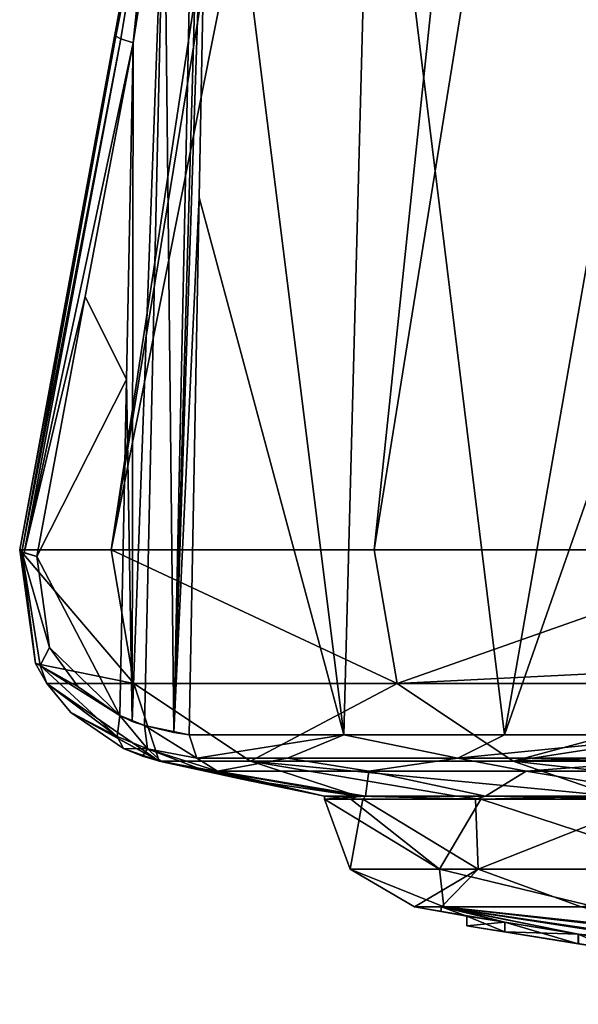
# Model space of a CAD drawing. Units: millimetres. Extents: x -81 to 81, y -94 to 10.
# Drawn here: x -81 to -73, y -94 to -80 of the extents above; entities that cross this region are included whole.
import ezdxf

# ---------------------------------------------------------------- set-up
doc = ezdxf.new("R2010")
doc.units = ezdxf.units.MM
doc.header["$LTSCALE"] = 52.148148
for name, color, linetype in [('1', 7, 'CONTINUOUS'), ('106', 7, 'CONTINUOUS'), ('107', 7, 'CONTINUOUS'), ('109', 7, 'CONTINUOUS'), ('110', 7, 'CONTINUOUS'), ('115', 7, 'CONTINUOUS'), ('117', 7, 'CONTINUOUS'), ('118', 7, 'CONTINUOUS'), ('119', 7, 'CONTINUOUS'), ('123', 7, 'CONTINUOUS'), ('133', 7, 'CONTINUOUS'), ('158', 7, 'CONTINUOUS'), ('159', 7, 'CONTINUOUS'), ('160', 7, 'CONTINUOUS'), ('161', 7, 'CONTINUOUS'), ('162', 7, 'CONTINUOUS'), ('177', 7, 'CONTINUOUS'), ('2', 7, 'CONTINUOUS'), ('3', 7, 'CONTINUOUS'), ('4', 7, 'CONTINUOUS'), ('5', 7, 'CONTINUOUS'), ('6', 7, 'CONTINUOUS')]:
    doc.layers.add(name, color=color, linetype=linetype)

msp = doc.modelspace()

# ---------------------------------------------------------------- linework, layer by layer
at = {"layer": '1', "color": 253, "linetype": 'Continuous', "true_color": 0x999999}
for points in [[(-76.45, -90.91), (-75.889, -90.91, -4.258), (-76.45, -90.951), (-76.45, -90.91)], [(-75.993, -90.91, 3.852), (-76.45, -90.91), (-76.092, -90.951, 3.413), (-75.993, -90.91, 3.852)], [(-76.092, -90.951, 3.413), (-76.45, -90.91), (-76.45, -90.951), (-76.092, -90.951, 3.413)], [(-76.45, -90.951), (-75.889, -90.91, -4.258), (-75.925, -90.951, -4.123), (-76.45, -90.951)], [(-74.312, -90.951, 8.11), (-75.993, -90.91, 3.852), (-76.092, -90.951, 3.413), (-74.312, -90.951, 8.11)], [(-74.646, -90.91, 7.49), (-75.993, -90.91, 3.852), (-74.312, -90.951, 8.11), (-74.646, -90.91, 7.49)], [(-75.925, -90.951, -4.123), (-75.889, -90.91, -4.258), (-74.383, -90.951, -7.982), (-75.925, -90.951, -4.123)], [(-75.889, -90.91, -4.258), (-74.246, -90.91, -8.225), (-74.383, -90.951, -7.982), (-75.889, -90.91, -4.258)], [(-72.485, -90.91, 10.712), (-74.646, -90.91, 7.49), (-74.312, -90.951, 8.11), (-72.485, -90.91, 10.712)], [(-74.383, -90.951, -7.982), (-74.246, -90.91, -8.225), (-71.924, -90.951, -11.332), (-74.383, -90.951, -7.982)], [(-69.596, -90.951, 13.361), (-72.485, -90.91, 10.712), (-74.312, -90.951, 8.11), (-69.596, -90.951, 13.361)], [(-74.246, -90.91, -8.225), (-71.632, -90.91, -11.632), (-71.924, -90.951, -11.332), (-74.246, -90.91, -8.225)]]:
    msp.add_3dface(points, dxfattribs=at)
at = {"layer": '106', "color": 253, "linetype": 'Continuous', "true_color": 0x999999}
for points in [[(-74.5, -92.554), (-73.983, -92.637, -0.876), (-74.5, -92.686), (-74.5, -92.554)], [(-74.5, -92.686), (-73.983, -92.637, -0.876), (-73.983, -92.769, -0.876), (-74.5, -92.686)], [(-73.983, -92.637, -0.876), (-72.975, -92.8, -0.851), (-73.983, -92.769, -0.876), (-73.983, -92.637, -0.876)], [(-72.975, -92.8, -0.851), (-72.975, -92.931, -0.851), (-73.983, -92.769, -0.876), (-72.975, -92.8, -0.851)]]:
    msp.add_3dface(points, dxfattribs=at)
at = {"layer": '107', "color": 253, "linetype": 'Continuous', "true_color": 0x999999}
for points in [[(-73.983, -92.637, 0.875), (-74.5, -92.554), (-73.983, -92.769, 0.875), (-73.983, -92.637, 0.875)], [(-74.5, -92.554), (-74.5, -92.686), (-73.983, -92.769, 0.875), (-74.5, -92.554)], [(-72.976, -92.799, 0.852), (-73.983, -92.637, 0.875), (-72.976, -92.931, 0.852), (-72.976, -92.799, 0.852)], [(-73.983, -92.637, 0.875), (-73.983, -92.769, 0.875), (-72.976, -92.931, 0.852), (-73.983, -92.637, 0.875)], [(-72.5, -92.876), (-72.976, -92.799, 0.852), (-72.5, -93.007), (-72.5, -92.876)], [(-72.976, -92.799, 0.852), (-72.976, -92.931, 0.852), (-72.5, -93.007), (-72.976, -92.799, 0.852)]]:
    msp.add_3dface(points, dxfattribs=at)
at = {"layer": '109', "color": 7, "linetype": 'Continuous'}
for points in [[(-78.718, -90.43), (-78.711, -90.43, -0.538), (-77.586, -90.678), (-78.718, -90.43)], [(-78.711, -90.43, -0.538), (-78.688, -90.43, -1.076), (-76.45, -90.91), (-78.711, -90.43, -0.538)], [(-77.586, -90.678), (-78.711, -90.43, -0.538), (-76.45, -90.91), (-77.586, -90.678)], [(-78.688, -90.43, -1.076), (-78.175, -90.532, -1.753), (-76.45, -90.91), (-78.688, -90.43, -1.076)], [(-78.175, -90.532, -1.753), (-77.918, -90.568, -2.556), (-76.45, -90.91), (-78.175, -90.532, -1.753)], [(-77.918, -90.568, -2.556), (-75.845, -90.568, -8.749), (-75.889, -90.91, -4.258), (-77.918, -90.568, -2.556)], [(-76.45, -90.91), (-77.918, -90.568, -2.556), (-75.889, -90.91, -4.258), (-76.45, -90.91)], [(-75.889, -90.91, -4.258), (-75.845, -90.568, -8.749), (-74.246, -90.91, -8.225), (-75.889, -90.91, -4.258)], [(-75.845, -90.568, -8.749), (-73.69, -90.568, -11.839), (-74.246, -90.91, -8.225), (-75.845, -90.568, -8.749)], [(-74.246, -90.91, -8.225), (-73.69, -90.568, -11.839), (-71.632, -90.91, -11.632), (-74.246, -90.91, -8.225)], [(-73.69, -90.568, -11.839), (-71.173, -90.568, -14.239), (-71.632, -90.91, -11.632), (-73.69, -90.568, -11.839)]]:
    msp.add_3dface(points, dxfattribs=at)
at = {"layer": '110', "color": 7, "linetype": 'Continuous'}
for points in [[(-78.718, -90.43), (-77.586, -90.678), (-75.993, -90.91, 3.852), (-78.718, -90.43)], [(-78.718, -90.43), (-75.993, -90.91, 3.852), (-77.464, -90.43, 6.738), (-78.718, -90.43)], [(-74.646, -90.91, 7.49), (-72.485, -90.91, 10.712), (-77.464, -90.43, 6.738), (-74.646, -90.91, 7.49)], [(-77.464, -90.43, 6.738), (-72.485, -90.91, 10.712), (-73.868, -90.43, 12.572), (-77.464, -90.43, 6.738)], [(-75.993, -90.91, 3.852), (-74.646, -90.91, 7.49), (-77.464, -90.43, 6.738), (-75.993, -90.91, 3.852)], [(-72.485, -90.91, 10.712), (-69.629, -90.91, 13.337), (-73.868, -90.43, 12.572), (-72.485, -90.91, 10.712)], [(-73.868, -90.43, 12.572), (-69.629, -90.91, 13.337), (-68.412, -90.43, 16.722), (-73.868, -90.43, 12.572)], [(-77.586, -90.678), (-76.45, -90.91), (-75.993, -90.91, 3.852), (-77.586, -90.678)]]:
    msp.add_3dface(points, dxfattribs=at)
at = {"layer": '115', "color": 7, "linetype": 'Continuous'}
for points in [[(-79.074, -80.591, -1.29), (-79.164, -85.203, -1.236), (-79.729, -84.066, -0.896), (-79.074, -80.591, -1.29)], [(-79.164, -85.203, -1.236), (-80.392, -87.629, -0.498), (-79.729, -84.066, -0.896), (-79.164, -85.203, -1.236)], [(-79.253, -89.806, -1.183), (-80.392, -87.629, -0.498), (-79.164, -85.203, -1.236), (-79.253, -89.806, -1.183)], [(-80.219, -88.875, -0.602), (-80.392, -87.629, -0.498), (-79.253, -89.806, -1.183), (-80.219, -88.875, -0.602)], [(-79.827, -89.414, -0.838), (-80.219, -88.875, -0.602), (-79.253, -89.806, -1.183), (-79.827, -89.414, -0.838)]]:
    msp.add_3dface(points, dxfattribs=at)
at = {"layer": '117', "color": 7, "linetype": 'Continuous'}
for points in [[(-80.626, -87.538), (-73.545, -49.146), (-79.308, -80.501, -0.884), (-80.626, -87.538)], [(-73.545, -49.146), (-73.086, -49.146, -3.497), (-79.308, -80.501, -0.884), (-73.545, -49.146)], [(-79.308, -80.501, -0.884), (-73.086, -49.146, -3.497), (-78.789, -77.814, -1.288), (-79.308, -80.501, -0.884)], [(-79.963, -83.975, -0.479), (-80.626, -87.538), (-79.308, -80.501, -0.884), (-79.963, -83.975, -0.479)], [(-80.626, -87.538, -0.071), (-80.626, -87.538), (-79.963, -83.975, -0.479), (-80.626, -87.538, -0.071)]]:
    msp.add_3dface(points, dxfattribs=at)
at = {"layer": '118', "color": 7, "linetype": 'Continuous'}
for points in [[(-80.626, -87.538), (-79.064, -89.368, 6.843), (-79.374, -87.538, 7.077), (-80.626, -87.538)], [(-80.626, -87.538), (-80.626, -87.538, -0.071), (-79.064, -89.368, 6.843), (-80.626, -87.538)], [(-79.064, -89.368, 6.843), (-80.626, -87.538, -0.071), (-80.41, -89.095, -0.177), (-79.064, -89.368, 6.843)], [(-79.064, -89.368, 6.843), (-75.458, -89.368, 13.088), (-79.374, -87.538, 7.077), (-79.064, -89.368, 6.843)], [(-79.374, -87.538, 7.077), (-75.458, -89.368, 13.088), (-75.77, -87.538, 13.295), (-79.374, -87.538, 7.077)], [(-75.458, -89.368, 13.088), (-70.251, -87.538, 17.898), (-75.77, -87.538, 13.295), (-75.458, -89.368, 13.088)], [(-70.051, -89.096, 17.764), (-70.251, -87.538, 17.898), (-75.458, -89.368, 13.088), (-70.051, -89.096, 17.764)], [(-80.255, -89.365, -0.253), (-79.064, -89.368, 6.843), (-80.41, -89.095, -0.177), (-80.255, -89.365, -0.253)], [(-69.908, -89.365, 17.668), (-70.051, -89.096, 17.764), (-75.458, -89.368, 13.088), (-69.908, -89.365, 17.668)], [(-78.718, -90.43), (-79.064, -89.368, 6.843), (-80.255, -89.365, -0.253), (-78.718, -90.43)], [(-78.718, -90.43), (-80.255, -89.365, -0.253), (-79.924, -89.766, -0.415), (-78.718, -90.43)], [(-78.718, -90.43), (-77.464, -90.43, 6.738), (-79.064, -89.368, 6.843), (-78.718, -90.43)], [(-77.464, -90.43, 6.738), (-75.458, -89.368, 13.088), (-79.064, -89.368, 6.843), (-77.464, -90.43, 6.738)], [(-77.464, -90.43, 6.738), (-73.868, -90.43, 12.572), (-75.458, -89.368, 13.088), (-77.464, -90.43, 6.738)], [(-73.868, -90.43, 12.572), (-69.908, -89.365, 17.668), (-75.458, -89.368, 13.088), (-73.868, -90.43, 12.572)], [(-69.908, -89.365, 17.668), (-73.868, -90.43, 12.572), (-69.603, -89.767, 17.462), (-69.908, -89.365, 17.668)], [(-78.711, -90.43, -0.538), (-78.718, -90.43), (-79.924, -89.766, -0.415), (-78.711, -90.43, -0.538)], [(-79.206, -90.259, -0.762), (-78.711, -90.43, -0.538), (-79.924, -89.766, -0.415), (-79.206, -90.259, -0.762)], [(-69.603, -89.767, 17.462), (-73.868, -90.43, 12.572), (-68.943, -90.259, 17.014), (-69.603, -89.767, 17.462)], [(-78.945, -90.36, -0.902), (-78.711, -90.43, -0.538), (-79.206, -90.259, -0.762), (-78.945, -90.36, -0.902)], [(-68.943, -90.259, 17.014), (-73.868, -90.43, 12.572), (-68.691, -90.36, 16.858), (-68.943, -90.259, 17.014)], [(-78.688, -90.43, -1.076), (-78.711, -90.43, -0.538), (-78.945, -90.36, -0.902), (-78.688, -90.43, -1.076)], [(-73.868, -90.43, 12.572), (-68.412, -90.43, 16.722), (-68.691, -90.36, 16.858), (-73.868, -90.43, 12.572)]]:
    msp.add_3dface(points, dxfattribs=at)
at = {"layer": '119', "color": 7, "linetype": 'Continuous'}
for points in [[(-73.545, -49.146), (-80.626, -87.538), (-79.374, -87.538, 7.077), (-73.545, -49.146)], [(-73.545, -49.146), (-79.374, -87.538, 7.077), (-73.088, -49.146, 3.49), (-73.545, -49.146)], [(-79.374, -87.538, 7.077), (-75.77, -87.538, 13.295), (-71.74, -49.146, 6.756), (-79.374, -87.538, 7.077)], [(-73.088, -49.146, 3.49), (-79.374, -87.538, 7.077), (-71.74, -49.146, 6.756), (-73.088, -49.146, 3.49)], [(-75.77, -87.538, 13.295), (-70.251, -87.538, 17.898), (-69.588, -49.146, 9.568), (-75.77, -87.538, 13.295)], [(-71.74, -49.146, 6.756), (-75.77, -87.538, 13.295), (-69.588, -49.146, 9.568), (-71.74, -49.146, 6.756)]]:
    msp.add_3dface(points, dxfattribs=at)
at = {"layer": '123', "color": 7, "linetype": 'Continuous'}
for points in [[(-78.025, -75.324, -2.763), (-76.189, -90.07, -8.939), (-78.167, -82.71, -2.687), (-78.025, -75.324, -2.763)], [(-78.025, -75.324, -2.763), (-75.799, -75.323, -9.107), (-76.189, -90.07, -8.939), (-78.025, -75.324, -2.763)], [(-76.189, -90.07, -8.939), (-75.799, -75.323, -9.107), (-73.988, -90.07, -12.097), (-76.189, -90.07, -8.939)], [(-75.799, -75.323, -9.107), (-71.405, -75.324, -14.229), (-73.988, -90.07, -12.097), (-75.799, -75.323, -9.107)], [(-71.405, -75.324, -14.229), (-71.41, -82.71, -14.389), (-73.988, -90.07, -12.097), (-71.405, -75.324, -14.229)], [(-78.307, -90.07, -2.612), (-78.167, -82.71, -2.687), (-76.189, -90.07, -8.939), (-78.307, -90.07, -2.612)], [(-71.41, -82.71, -14.389), (-71.416, -90.07, -14.549), (-73.988, -90.07, -12.097), (-71.41, -82.71, -14.389)]]:
    msp.add_3dface(points, dxfattribs=at)
at = {"layer": '133', "color": 7, "linetype": 'Continuous'}
for points in [[(-78.205, -75.313, -2.188), (-78.513, -90.038, -1.972), (-78.649, -77.902, -1.61), (-78.205, -75.313, -2.188)], [(-78.205, -75.313, -2.188), (-78.093, -75.319, -2.469), (-78.513, -90.038, -1.972), (-78.205, -75.313, -2.188)], [(-78.093, -75.319, -2.469), (-78.025, -75.324, -2.763), (-78.513, -90.038, -1.972), (-78.093, -75.319, -2.469)], [(-78.025, -75.324, -2.763), (-78.167, -82.71, -2.687), (-78.513, -90.038, -1.972), (-78.025, -75.324, -2.763)], [(-79.085, -89.886, -1.295), (-79.074, -80.591, -1.29), (-78.649, -77.902, -1.61), (-79.085, -89.886, -1.295)], [(-78.919, -89.94, -1.435), (-79.085, -89.886, -1.295), (-78.649, -77.902, -1.61), (-78.919, -89.94, -1.435)], [(-78.513, -90.038, -1.972), (-78.919, -89.94, -1.435), (-78.649, -77.902, -1.61), (-78.513, -90.038, -1.972)], [(-79.074, -80.591, -1.29), (-79.085, -89.886, -1.295), (-79.164, -85.203, -1.236), (-79.074, -80.591, -1.29)], [(-78.167, -82.71, -2.687), (-78.307, -90.07, -2.612), (-78.513, -90.038, -1.972), (-78.167, -82.71, -2.687)], [(-79.253, -89.806, -1.183), (-79.164, -85.203, -1.236), (-79.085, -89.886, -1.295), (-79.253, -89.806, -1.183)]]:
    msp.add_3dface(points, dxfattribs=at)
at = {"layer": '158', "color": 7, "linetype": 'Continuous'}
for points in [[(-79.308, -80.501, -0.884), (-78.789, -77.814, -1.288), (-79.243, -80.54, -1.118), (-79.308, -80.501, -0.884)], [(-78.789, -77.814, -1.288), (-79.074, -80.591, -1.29), (-79.243, -80.54, -1.118), (-78.789, -77.814, -1.288)], [(-79.074, -80.591, -1.29), (-78.789, -77.814, -1.288), (-78.649, -77.902, -1.61), (-79.074, -80.591, -1.29)]]:
    msp.add_3dface(points, dxfattribs=at)
at = {"layer": '159', "color": 7, "linetype": 'Continuous'}
for points in [[(-80.626, -87.538, -0.071), (-79.963, -83.975, -0.479), (-79.308, -80.501, -0.884), (-80.626, -87.538, -0.071)], [(-80.626, -87.538, -0.071), (-79.308, -80.501, -0.884), (-80.596, -87.564, -0.25), (-80.626, -87.538, -0.071)], [(-79.308, -80.501, -0.884), (-79.243, -80.54, -1.118), (-80.596, -87.564, -0.25), (-79.308, -80.501, -0.884)], [(-80.596, -87.564, -0.25), (-79.243, -80.54, -1.118), (-80.566, -87.577, -0.317), (-80.596, -87.564, -0.25)], [(-79.243, -80.54, -1.118), (-79.074, -80.591, -1.29), (-80.566, -87.577, -0.317), (-79.243, -80.54, -1.118)], [(-79.074, -80.591, -1.29), (-79.729, -84.066, -0.896), (-80.566, -87.577, -0.317), (-79.074, -80.591, -1.29)], [(-79.729, -84.066, -0.896), (-80.392, -87.629, -0.498), (-80.566, -87.577, -0.317), (-79.729, -84.066, -0.896)]]:
    msp.add_3dface(points, dxfattribs=at)
at = {"layer": '160', "color": 7, "linetype": 'Continuous'}
for points in [[(-80.41, -89.095, -0.177), (-80.626, -87.538, -0.071), (-80.596, -87.564, -0.25), (-80.41, -89.095, -0.177)], [(-80.392, -87.629, -0.498), (-80.219, -88.875, -0.602), (-80.596, -87.564, -0.25), (-80.392, -87.629, -0.498)], [(-80.392, -87.629, -0.498), (-80.596, -87.564, -0.25), (-80.566, -87.577, -0.317), (-80.392, -87.629, -0.498)], [(-80.596, -87.564, -0.25), (-80.219, -88.875, -0.602), (-80.346, -89.121, -0.4), (-80.596, -87.564, -0.25)], [(-80.41, -89.095, -0.177), (-80.596, -87.564, -0.25), (-80.346, -89.121, -0.4), (-80.41, -89.095, -0.177)], [(-80.219, -88.875, -0.602), (-79.827, -89.414, -0.838), (-80.346, -89.121, -0.4), (-80.219, -88.875, -0.602)], [(-80.255, -89.365, -0.253), (-80.41, -89.095, -0.177), (-80.346, -89.121, -0.4), (-80.255, -89.365, -0.253)], [(-79.827, -89.414, -0.838), (-79.253, -89.806, -1.183), (-80.346, -89.121, -0.4), (-79.827, -89.414, -0.838)], [(-80.346, -89.121, -0.4), (-79.253, -89.806, -1.183), (-79.293, -90.095, -1.032), (-80.346, -89.121, -0.4)], [(-80.255, -89.365, -0.253), (-80.346, -89.121, -0.4), (-79.293, -90.095, -1.032), (-80.255, -89.365, -0.253)], [(-79.924, -89.766, -0.415), (-80.255, -89.365, -0.253), (-79.293, -90.095, -1.032), (-79.924, -89.766, -0.415)], [(-79.206, -90.259, -0.762), (-79.924, -89.766, -0.415), (-79.293, -90.095, -1.032), (-79.206, -90.259, -0.762)]]:
    msp.add_3dface(points, dxfattribs=at)
at = {"layer": '161', "color": 7, "linetype": 'Continuous'}
for points in [[(-78.307, -90.07, -2.612), (-78.919, -89.94, -1.435), (-78.513, -90.038, -1.972), (-78.307, -90.07, -2.612)], [(-78.919, -89.94, -1.435), (-78.307, -90.07, -2.612), (-78.201, -90.389, -2.597), (-78.919, -89.94, -1.435)], [(-78.874, -90.262, -1.314), (-78.919, -89.94, -1.435), (-78.201, -90.389, -2.597), (-78.874, -90.262, -1.314)], [(-77.918, -90.568, -2.556), (-78.175, -90.532, -1.753), (-78.874, -90.262, -1.314), (-77.918, -90.568, -2.556)], [(-77.918, -90.568, -2.556), (-78.874, -90.262, -1.314), (-78.201, -90.389, -2.597), (-77.918, -90.568, -2.556)], [(-78.175, -90.532, -1.753), (-78.688, -90.43, -1.076), (-78.874, -90.262, -1.314), (-78.175, -90.532, -1.753)]]:
    msp.add_3dface(points, dxfattribs=at)
at = {"layer": '162', "color": 7, "linetype": 'Continuous'}
for points in [[(-78.307, -90.07, -2.612), (-76.189, -90.07, -8.939), (-78.201, -90.389, -2.597), (-78.307, -90.07, -2.612)], [(-78.201, -90.389, -2.597), (-76.189, -90.07, -8.939), (-76.96, -90.389, -7.097), (-78.201, -90.389, -2.597)], [(-76.96, -90.389, -7.097), (-76.189, -90.07, -8.939), (-74.626, -90.389, -11.139), (-76.96, -90.389, -7.097)], [(-76.189, -90.07, -8.939), (-73.988, -90.07, -12.097), (-74.626, -90.389, -11.139), (-76.189, -90.07, -8.939)], [(-73.988, -90.07, -12.097), (-71.416, -90.07, -14.549), (-74.626, -90.389, -11.139), (-73.988, -90.07, -12.097)], [(-74.626, -90.389, -11.139), (-71.416, -90.07, -14.549), (-71.349, -90.389, -14.464), (-74.626, -90.389, -11.139)], [(-77.918, -90.568, -2.556), (-78.201, -90.389, -2.597), (-76.96, -90.389, -7.097), (-77.918, -90.568, -2.556)], [(-75.845, -90.568, -8.749), (-77.918, -90.568, -2.556), (-76.96, -90.389, -7.097), (-75.845, -90.568, -8.749)], [(-75.845, -90.568, -8.749), (-76.96, -90.389, -7.097), (-74.626, -90.389, -11.139), (-75.845, -90.568, -8.749)], [(-73.69, -90.568, -11.839), (-75.845, -90.568, -8.749), (-74.626, -90.389, -11.139), (-73.69, -90.568, -11.839)], [(-73.69, -90.568, -11.839), (-74.626, -90.389, -11.139), (-71.349, -90.389, -14.464), (-73.69, -90.568, -11.839)], [(-71.173, -90.568, -14.239), (-73.69, -90.568, -11.839), (-71.349, -90.389, -14.464), (-71.173, -90.568, -14.239)]]:
    msp.add_3dface(points, dxfattribs=at)
at = {"layer": '177', "color": 7, "linetype": 'Continuous'}
for points in [[(-79.293, -90.095, -1.032), (-79.253, -89.806, -1.183), (-78.874, -90.262, -1.314), (-79.293, -90.095, -1.032)], [(-79.253, -89.806, -1.183), (-79.085, -89.886, -1.295), (-78.919, -89.94, -1.435), (-79.253, -89.806, -1.183)], [(-79.253, -89.806, -1.183), (-78.919, -89.94, -1.435), (-78.874, -90.262, -1.314), (-79.253, -89.806, -1.183)], [(-79.206, -90.259, -0.762), (-79.293, -90.095, -1.032), (-78.874, -90.262, -1.314), (-79.206, -90.259, -0.762)], [(-78.945, -90.36, -0.902), (-79.206, -90.259, -0.762), (-78.874, -90.262, -1.314), (-78.945, -90.36, -0.902)], [(-78.688, -90.43, -1.076), (-78.945, -90.36, -0.902), (-78.874, -90.262, -1.314), (-78.688, -90.43, -1.076)]]:
    msp.add_3dface(points, dxfattribs=at)
at = {"layer": '2', "color": 253, "linetype": 'Continuous', "true_color": 0x999999}
for points in [[(-74.817, -92.427, 3.474), (-75.219, -92.427), (-73.983, -92.637, 0.875), (-74.817, -92.427, 3.474)], [(-73.983, -92.637, 0.875), (-75.219, -92.427), (-74.859, -92.491), (-73.983, -92.637, 0.875)], [(-74.5, -92.554), (-73.983, -92.637, 0.875), (-74.859, -92.491), (-74.5, -92.554)], [(-72.745, -92.427, 8.316), (-74.817, -92.427, 3.474), (-63.802, -93.69, 2.074), (-72.745, -92.427, 8.316)], [(-72.976, -92.799, 0.852), (-74.817, -92.427, 3.474), (-73.983, -92.637, 0.875), (-72.976, -92.799, 0.852)], [(-74.817, -92.427, 3.474), (-72.976, -92.799, 0.852), (-62.354, -93.761, 1.078), (-74.817, -92.427, 3.474)], [(-63.802, -93.69, 2.074), (-74.817, -92.427, 3.474), (-62.354, -93.761, 1.078), (-63.802, -93.69, 2.074)], [(-72.976, -92.799, 0.852), (-72.5, -92.876), (-62.354, -93.761, 1.078), (-72.976, -92.799, 0.852)]]:
    msp.add_3dface(points, dxfattribs=at)
at = {"layer": '3', "color": 253, "linetype": 'Continuous', "true_color": 0x999999}
for points in [[(-74.859, -92.491), (-75.219, -92.427), (-74.847, -92.427, -3.34), (-74.859, -92.491)], [(-74.5, -92.554), (-74.859, -92.491), (-74.847, -92.427, -3.34), (-74.5, -92.554)], [(-73.983, -92.637, -0.876), (-74.5, -92.554), (-74.847, -92.427, -3.34), (-73.983, -92.637, -0.876)], [(-72.975, -92.8, -0.851), (-73.983, -92.637, -0.876), (-74.847, -92.427, -3.34), (-72.975, -92.8, -0.851)], [(-72.975, -92.8, -0.851), (-74.847, -92.427, -3.34), (-69.103, -93.309, -0.614), (-72.975, -92.8, -0.851)], [(-74.847, -92.427, -3.34), (-72.935, -92.427, -8.019), (-69.248, -93.252, -2.704), (-74.847, -92.427, -3.34)], [(-69.248, -93.292, -0.758), (-74.847, -92.427, -3.34), (-69.248, -93.278, -1.734), (-69.248, -93.292, -0.758)], [(-74.847, -92.427, -3.34), (-69.248, -93.292, -0.758), (-69.103, -93.309, -0.614), (-74.847, -92.427, -3.34)], [(-69.248, -93.278, -1.734), (-74.847, -92.427, -3.34), (-69.248, -93.252, -2.704), (-69.248, -93.278, -1.734)]]:
    msp.add_3dface(points, dxfattribs=at)
at = {"layer": '4', "color": 253, "linetype": 'Continuous', "true_color": 0x999999}
for points in [[(-76.45, -90.951), (-75.925, -90.951, -4.123), (-76.102, -91.912), (-76.45, -90.951)], [(-75.925, -90.951, -4.123), (-74.347, -91.912, -7.31), (-76.102, -91.912), (-75.925, -90.951, -4.123)], [(-75.925, -90.951, -4.123), (-74.383, -90.951, -7.982), (-74.347, -91.912, -7.31), (-75.925, -90.951, -4.123)], [(-74.383, -90.951, -7.982), (-71.924, -90.951, -11.332), (-74.347, -91.912, -7.31), (-74.383, -90.951, -7.982)], [(-71.924, -90.951, -11.332), (-69.465, -91.912, -13.026), (-74.347, -91.912, -7.31), (-71.924, -90.951, -11.332)], [(-74.347, -91.912, -7.31), (-75.219, -92.427), (-76.102, -91.912), (-74.347, -91.912, -7.31)], [(-74.847, -92.427, -3.34), (-75.219, -92.427), (-74.347, -91.912, -7.31), (-74.847, -92.427, -3.34)], [(-72.935, -92.427, -8.019), (-74.847, -92.427, -3.34), (-74.347, -91.912, -7.31), (-72.935, -92.427, -8.019)], [(-69.465, -91.912, -13.026), (-72.935, -92.427, -8.019), (-74.347, -91.912, -7.31), (-69.465, -91.912, -13.026)]]:
    msp.add_3dface(points, dxfattribs=at)
at = {"layer": '5', "color": 253, "linetype": 'Continuous', "true_color": 0x999999}
for points in [[(-76.092, -90.951, 3.413), (-76.45, -90.951), (-74.876, -91.912, 6.162), (-76.092, -90.951, 3.413)], [(-76.45, -90.951), (-76.102, -91.912), (-74.876, -91.912, 6.162), (-76.45, -90.951)], [(-74.312, -90.951, 8.11), (-76.092, -90.951, 3.413), (-74.876, -91.912, 6.162), (-74.312, -90.951, 8.11)], [(-74.312, -90.951, 8.11), (-74.876, -91.912, 6.162), (-71.385, -91.912, 11.386), (-74.312, -90.951, 8.11)], [(-69.596, -90.951, 13.361), (-74.312, -90.951, 8.11), (-71.385, -91.912, 11.386), (-69.596, -90.951, 13.361)], [(-75.219, -92.427), (-74.817, -92.427, 3.474), (-76.102, -91.912), (-75.219, -92.427)], [(-76.102, -91.912), (-74.817, -92.427, 3.474), (-74.876, -91.912, 6.162), (-76.102, -91.912)], [(-74.817, -92.427, 3.474), (-72.745, -92.427, 8.316), (-74.876, -91.912, 6.162), (-74.817, -92.427, 3.474)], [(-74.876, -91.912, 6.162), (-72.745, -92.427, 8.316), (-71.385, -91.912, 11.386), (-74.876, -91.912, 6.162)]]:
    msp.add_3dface(points, dxfattribs=at)
at = {"layer": '6', "color": 1, "linetype": 'Continuous'}
for points in [[(-73.983, -92.769, 0.875), (-74.5, -92.686), (-72.976, -92.931, 0.852), (-73.983, -92.769, 0.875)], [(-72.976, -92.931, 0.852), (-74.5, -92.686), (-72.5, -93.007), (-72.976, -92.931, 0.852)], [(-72.5, -93.007), (-74.5, -92.686), (-73.983, -92.769, -0.876), (-72.5, -93.007)], [(-72.975, -92.931, -0.851), (-72.5, -93.007), (-73.983, -92.769, -0.876), (-72.975, -92.931, -0.851)]]:
    msp.add_3dface(points, dxfattribs=at)

doc.saveas('drawing.dxf')
